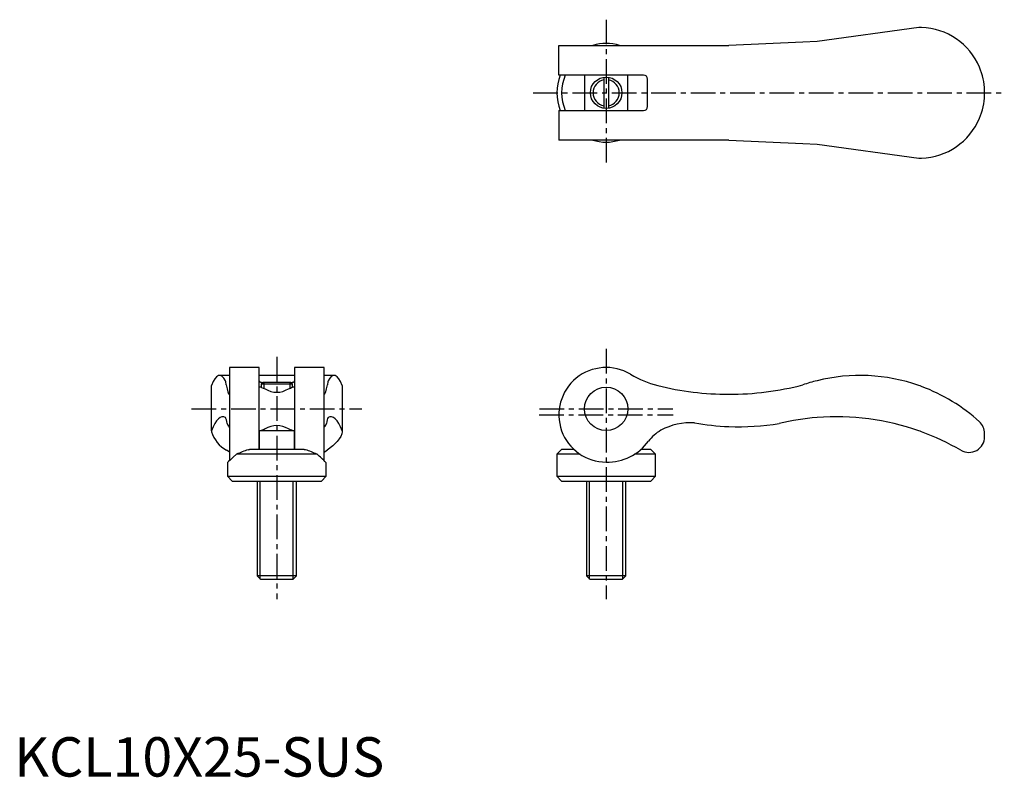
# Model space of a CAD drawing. Extents: x 1 to 251, y 0 to 192.
import ezdxf

# ---------------------------------------------------------------- set-up
doc = ezdxf.new("R2010")
doc.units = 0
doc.header["$LTSCALE"] = 5
doc.header["$MEASUREMENT"] = 0
doc.linetypes.add('CENTER', pattern=[2, 1.25, -0.25, 0.25, -0.25])
doc.layers.get('0').update_dxf_attribs({"linetype": 'CONTINUOUS'})
doc.layers.add('1', color=1, linetype='CENTER')
doc.layers.add('3', color=3, linetype='CONTINUOUS')
doc.styles.add('Standard1', font='arial.ttf')

msp = doc.modelspace()

# ---------------------------------------------------------------- linework, layer by layer
for p, q in [((229.48, 190.1), (203.65, 186.5)), ((230.13, 190.1), (229.48, 190.1)), ((138.15, 185.5), (181.29, 185.5)), ((138.15, 178), (138.15, 185.5)), ((200.04, 186.34), (181.29, 185.5)), ((203.65, 186.5), (200.04, 186.34)), ((159.65, 178), (138.15, 178)), ((144.65, 178), (144.65, 169)), ((149.55, 177.45), (149.55, 169.55)), ((150.75, 177.45), (150.75, 169.55)), ((155.65, 169), (155.65, 178)), ((160.65, 170), (160.65, 177)), ((246.15, 172.92), (246.15, 174.08)), ((138.15, 169), (138.15, 161.5)), ((138.15, 169), (159.65, 169)), ((181.29, 161.5), (138.15, 161.5)), ((181.29, 161.5), (200.04, 160.66)), ((200.04, 160.66), (203.65, 160.5)), ((203.65, 160.5), (229.48, 156.9)), ((229.48, 156.9), (230.13, 156.9)), ((62.1, 103.8), (54.6, 103.8)), ((54.6, 103.8), (54.6, 80.13)), ((62.1, 83), (62.1, 103.8)), ((78.6, 103.8), (71.1, 103.8)), ((71.1, 103.8), (71.1, 83)), ((78.6, 80.13), (78.6, 103.8)), ((54.6, 101.79), (52.08, 101.79)), ((71.1, 101.79), (62.1, 101.79)), ((63.11, 100), (62.65, 99.54)), ((70.09, 100), (63.11, 100)), ((70.55, 99.54), (70.09, 100)), ((81.12, 101.79), (78.6, 101.79)), ((50, 87.73), (50, 99.23)), ((62.62, 98.8), (62.1, 98.8)), ((62.65, 99.54), (62.65, 98.79)), ((70.55, 99.54), (62.65, 99.54)), ((70.55, 98.79), (70.55, 99.54)), ((71.1, 98.8), (70.58, 98.8)), ((83.2, 99.23), (83.2, 87.73)), ((50, 87.73), (50, 87.49)), ((54.49, 88.77), (54.6, 88.77)), ((62.1, 87.8), (71.1, 87.8)), ((62.15, 87.8), (62.15, 83)), ((71.05, 83), (71.05, 87.8)), ((78.6, 88.77), (78.71, 88.77)), ((83.2, 87.73), (83.2, 87.49)), ((246.15, 86.25), (246.15, 87.07)), ((73.54, 83), (59.66, 83)), ((138.85, 83), (137.65, 81.8)), ((141.99, 83), (138.85, 83)), ((161.45, 83), (158.97, 83)), ((162.65, 81.8), (161.45, 83)), ((76.82, 81.8), (56.38, 81.8)), ((137.65, 81.8), (137.65, 76.2)), ((143.52, 81.8), (137.65, 81.8)), ((162.65, 81.8), (157.35, 81.8)), ((162.65, 76.2), (162.65, 81.8)), ((54.1, 79.72), (54.1, 76.2)), ((79.1, 76.2), (79.1, 79.72)), ((54.1, 76.2), (55.3, 75)), ((54.1, 76.2), (79.1, 76.2)), ((55.3, 75), (77.9, 75)), ((61.6, 75), (61.6, 50.92)), ((71.6, 50.92), (71.6, 75)), ((77.9, 75), (79.1, 76.2)), ((137.65, 76.2), (138.85, 75)), ((137.65, 76.2), (162.65, 76.2)), ((138.85, 75), (161.45, 75)), ((145.15, 75), (145.15, 50.92)), ((155.15, 50.92), (155.15, 75)), ((161.45, 75), (162.65, 76.2)), ((61.6, 50.92), (62.52, 50)), ((71.6, 50.92), (61.6, 50.92)), ((70.68, 50), (62.52, 50)), ((70.68, 50), (71.6, 50.92)), ((145.15, 50.92), (146.07, 50)), ((155.15, 50.92), (145.15, 50.92)), ((154.23, 50), (146.07, 50)), ((154.23, 50), (155.15, 50.92))]:
    msp.add_line(p, q)
for points in [[(62.1, 100.4), (62.12, 100.33), (62.16, 100.26), (62.24, 100.2), (62.35, 100.14), (62.48, 100.09), (62.63, 100.06), (62.78, 100.03), (63.11, 100)], [(70.09, 100), (70.42, 100.03), (70.56, 100.05), (70.7, 100.09), (70.82, 100.12), (70.92, 100.17), (71, 100.23), (71.06, 100.29), (71.1, 100.4)]]:
    msp.add_lwpolyline(points)
at = {"flags": 128}
for points in [[(62.62, 98.8), (62.62, 98.8), (62.76, 98.73), (63.12, 98.59), (63.66, 98.39)], [(70.6, 87.8), (70.6, 87.8), (70.44, 87.87), (70.08, 88.01), (69.54, 88.21)], [(83.2, 87.49), (83.08, 86.93), (82.83, 86.33), (82.44, 85.69), (81.93, 85.02), (80.83, 83.92), (79.4, 82.79)], [(54.6, 82.42), (54.51, 82.44), (53.8, 82.79)], [(59.3, 82.93), (59.6, 83), (59.66, 83)], [(73.54, 83), (73.76, 82.97), (73.9, 82.93)], [(78.6, 82.42), (78.69, 82.44), (79.4, 82.79)], [(56.38, 81.8), (55.52, 81.02), (54.82, 80.37), (54.35, 79.93), (54.12, 79.71), (54.12, 79.72)]]:
    msp.add_lwpolyline(points, dxfattribs=at)
for centre, radius in [((150.15, 173.5), 4), ((150.15, 93.3), 5.5)]:
    msp.add_circle(centre, radius)
for centre, radius, start, end in [((229.55, 173.49), 16.62, 22.9483, 87.9986), ((150.17, 174.68), 11.34, 72.562, 107.438), ((229.55, 173.5), 16.61, 1.9883, 22.9351), ((150.15, 173.5), 12.5, 158.8998, 201.1002), ((150.15, 173.5), 11.3, 156.5324, 203.4676), ((159.65, 177), 1, 0, 90), ((229.55, 173.5), 16.61, 337.0649, 358.0117), ((159.65, 170), 1, 270, 0), ((229.55, 173.51), 16.62, 272.0027, 337.0505), ((150.13, 172.32), 11.34, 252.562, 287.438), ((150.15, 91.8), 12, 58.9006, 270), ((169.26, 123.48), 25, 238.9006, 256.0456), ((214.52, 56.81), 44.98, 103.9847, 108.7801), ((214.52, 56.81), 44.98, 70.5762, 103.9847), ((66.6, 102.8), 5.29, 236.3195, 303.6805), ((65.97, 109.1), 11.28, 288.4144, 294.1029), ((181.29, 171.89), 74.88, 256.0456, 270), ((181.29, 171.89), 74.88, 270, 284.5007), ((214.52, 56.81), 44.98, 69.6985, 70.5762), ((214.49, 56.75), 45.04, 47.6214, 69.6826), ((208.65, 28.8), 62.5, 94.5886, 103.4899), ((208.65, 28.8), 62.5, 70.5337, 94.5886), ((242.15, 87.07), 4, 360, 47.6055), ((57.99, 90.06), 8.39, 197.8174, 240.0402), ((68.81, 73.11), 15.95, 108.8294, 112.9225), ((66.6, 83.8), 5.29, 56.3195, 123.6805), ((168.97, 79.18), 10.01, 119.6964, 143.7429), ((171.6, 73.8), 15.99, 86.648, 118.3267), ((183.86, 153.87), 65.1, 259.9816, 267.7375), ((183.86, 153.87), 65.1, 267.7375, 279.0236), ((208.65, 28.8), 62.5, 69.9024, 70.5337), ((208.64, 28.78), 62.52, 59.7524, 69.901), ((150.42, 92.8), 13, 268.7939, 323.6948), ((242.15, 86.25), 4, 239.745, 0.0059), ((72.18, 45.24), 39.83, 108.8663, 113.3699), ((61.01, 45.22), 39.85, 66.6313, 71.1325), ((-62.91, -72.41), 208.1, 46.9771, 47.822)]:
    msp.add_arc(centre, radius, start, end)
for centre, major_axis, ratio, start_param, end_param in [((52.08, 56.81), (0, 44.98), 0.139382, 6.039106, 6.622195), ((81.12, 56.81), (0, 44.98), 0.139382, 5.944175, 6.527265), ((53.11, 56.81), (0, 44.98), 0.044723, 5.955411, 6.039106), ((80.09, 56.81), (0, 44.98), 0.044723, 0.244079, 0.327774), ((54.6, 171.89), (0, 74.88), 0.044723, 2.888508, 3.141593), ((78.6, 171.89), (0, 74.88), 0.044723, 3.141593, 3.394677), ((52.9, 28.8), (0, 62.5), 0.139382, 6.2031, 6.622936), ((53.38, 28.8), (0, 62.5), 0.044723, 6.047742, 6.2031), ((79.82, 28.8), (0, 62.5), 0.044723, 0.080086, 0.235443), ((80.3, 28.8), (0, 62.5), 0.139382, 5.943435, 6.363271), ((54.49, 153.87), (0, 65.1), 0.044723, 2.984101, 3.181081), ((78.71, 153.87), (0, 65.1), 0.044723, 3.102105, 3.299084)]:
    msp.add_ellipse(centre, major_axis=major_axis, ratio=ratio, start_param=start_param, end_param=end_param)
at = {"layer": '1'}
for p, q in [((150.15, 192.05), (150.15, 154.95)), ((131.6, 173.5), (251.15, 173.5)), ((150.15, 108.5), (150.15, 45)), ((66.6, 106.49), (66.6, 45)), ((45, 93.3), (88.2, 93.3)), ((133.22, 93.3), (167.08, 93.3)), ((133.15, 91.8), (167.15, 91.8))]:
    msp.add_line(p, q, dxfattribs=at)
at = {"layer": '3'}
for p, q in [((63.28, 100), (63.28, 98.53)), ((69.92, 100), (69.92, 98.53)), ((63.28, 88.07), (63.28, 87.8)), ((69.92, 88.07), (69.92, 87.8)), ((62.41, 50.11), (62.41, 75)), ((70.79, 50.11), (70.79, 75)), ((145.96, 50.11), (145.96, 75)), ((154.34, 50.11), (154.34, 75))]:
    msp.add_line(p, q, dxfattribs=at)
for start, end in [(100.4008, 259.5992), (280.4008, 79.5992)]:
    msp.add_arc((150.15, 173.5), 3.32, start, end, dxfattribs=at)

# ---------------------------------------------------------------- texts
at = {"color": 3, "style": 'Standard1'}
msp.add_text('KCL10X25-SUS', height=10, dxfattribs=at).set_placement((0, 0))

doc.saveas('drawing.dxf')
